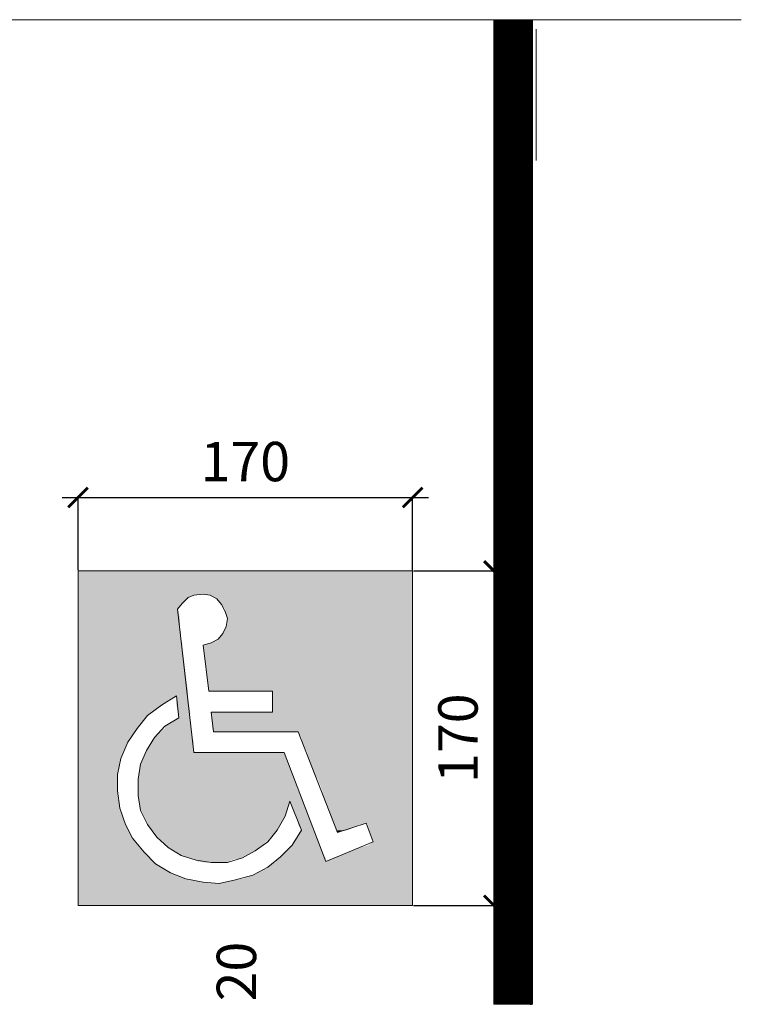
# Model space of a CAD drawing. Units: metres. Extents: x -425803 to 589123, y -465740 to 329782.
# Drawn here: x 545797 to 546163, y -193843 to -193343 of the extents above; entities that cross this region are included whole.
import ezdxf

# ---------------------------------------------------------------- set-up
doc = ezdxf.new("R2010")
doc.units = ezdxf.units.M
doc.header["$LTSCALE"] = 100
doc.header["$MEASUREMENT"] = 0
doc.linetypes.add('CONTINUO', pattern=[0])
doc.layers.add('ARQ_CTA_GER', color=10, linetype='CONTINUO')
doc.layers.add('ARQ_PIS_PAG', color=1, linetype='Continuous', lineweight=18)
doc.layers.add('ARQ_TXT_ESP', color=2, linetype='Continuous', lineweight=9)
doc.styles.add('STYLE4', font='swissel.ttf', dxfattribs={"height": 0.72})
doc.styles.add('style4 1 - 100', font='swissel.ttf', dxfattribs={"height": 20})
doc.dimstyles.new('CotaStyle 4 -1-100', dxfattribs={"dimtxt": 20, "dimasz": 10, "dimexe": 0.4, "dimexo": 0.5, "dimgap": 8, "dimtad": 1, "dimdec": 0, "dimzin": 1, "dimdsep": 46, "dimtxsty": 'style4 1 - 100', "dimblk": 'ARCHTICK', "dimcen": 12, "dimdle": 8, "dimclrd": 12, "dimclre": 12, "dimclrt": 7, "dimadec": 3, "dimazin": 0, "dimtfac": 1, "dimtdec": 0, "dimtmove": 0, "dimatfit": 3, "dimldrblk": 'ARCHTICK', "dimfxl": 1.312336, "dimtvp": 1, "dimtfill": 1, "dimtolj": 1, "dimtzin": 0, "dimarcsym": 0})

# ---------------------------------------------------------------- blocks, each defined once
blk = doc.blocks.new('_ArchTick')
at = {"color": 0, "linetype": 'ByBlock', "const_width": 0.15}
blk.add_lwpolyline([(-0.5, -0.5), (0.5, 0.5)], dxfattribs=at)
blk = doc.blocks.new('*D39')
at = {"layer": 'ARQ_CTA_GER', "color": 12, "lineweight": -2, "ltscale": 4, "transparency": 16777216}
for p, q in [((545818.3, -193586.05), (546004.1, -193586.05)), ((545826.3, -193622.86), (545826.3, -193585.65)), ((545996.1, -193622.86), (545996.1, -193585.65))]:
    blk.add_line(p, q, dxfattribs=at)
at = {"layer": 'Defpoints', "color": 0, "ltscale": 4, "transparency": 16777216}
for p in [(545996.1, -193586.05), (545826.3, -193623.36), (545996.1, -193623.36)]:
    blk.add_point(p, dxfattribs=at)
at = {"layer": 'ARQ_CTA_GER', "color": 12, "lineweight": -2, "ltscale": 4, "transparency": 16777216, "xscale": 10, "yscale": 10, "zscale": 10, "rotation": 180}
blk.add_blockref('_ArchTick', (545826.3, -193586.05), dxfattribs=at)
at = {"layer": 'ARQ_CTA_GER', "color": 12, "lineweight": -2, "ltscale": 4, "transparency": 16777216, "xscale": 10, "yscale": 10, "zscale": 10}
blk.add_blockref('_ArchTick', (545996.1, -193586.05), dxfattribs=at)
at = {"layer": 'ARQ_CTA_GER', "color": 7, "ltscale": 4, "transparency": 16777216, "insert": (545911.2, -193567.79), "char_height": 20, "attachment_point": 5, "style": 'style4 1 - 100', "bg_fill": 3, "box_fill_scale": 1.25, "bg_fill_color": 256, "bg_fill_true_color": 13158600, "bg_fill_transparency": 0}
blk.add_mtext('\\A1;170', dxfattribs=at)
blk = doc.blocks.new('*D40')
at = {"layer": 'ARQ_CTA_GER', "color": 12, "lineweight": -2, "ltscale": 4, "transparency": 16777216}
for p, q in [((546037.38, -193615.36), (546037.38, -193801.17)), ((545996.6, -193623.36), (546037.78, -193623.36)), ((545996.6, -193793.17), (546037.78, -193793.17))]:
    blk.add_line(p, q, dxfattribs=at)
at = {"layer": 'Defpoints', "color": 0, "ltscale": 4, "transparency": 16777216}
for p in [(545996.1, -193623.36), (545996.1, -193793.17), (546037.38, -193793.17)]:
    blk.add_point(p, dxfattribs=at)
at = {"layer": 'ARQ_CTA_GER', "color": 12, "lineweight": -2, "ltscale": 4, "transparency": 16777216, "xscale": 10, "yscale": 10, "zscale": 10}
for p, rotation in [((546037.38, -193623.36), 90), ((546037.38, -193793.17), 270)]:
    blk.add_blockref('_ArchTick', p, dxfattribs=dict(at, rotation=rotation))
at = {"layer": 'ARQ_CTA_GER', "color": 7, "ltscale": 4, "transparency": 16777216, "insert": (546019.12, -193708.27), "char_height": 20, "attachment_point": 5, "rotation": 90, "style": 'style4 1 - 100', "bg_fill": 3, "box_fill_scale": 1.25, "bg_fill_color": 256, "bg_fill_true_color": 13158600, "bg_fill_transparency": 0}
blk.add_mtext('\\A1;170', dxfattribs=at)

msp = doc.modelspace()

# ---------------------------------------------------------------- hatches: boundary and pattern name
at = {"layer": 'ARQ_CTA_GER', "ltscale": 4}
h = msp.add_hatch(dxfattribs=at)
h.set_pattern_fill('ANSI31', color=2)
h.set_pattern_definition([(45, (-2, 5453.66888), (-0.088388347648, 0.088388347648), [])])
h.paths.add_polyline_path([(546056.888, -193343.40609), (546037.38445, -193343.40609), (546037.38445, -193843.40609), (546056.888, -193843.40609)])
at = {"layer": 'ARQ_PIS_PAG', "linetype": 'Continuous'}
for points in [[(545826.29995, -193623.36475), (545826.29995, -193635.11596), (545996.10488, -193635.11596)], [(545826.29995, -193623.36475), (545996.10488, -193623.36475), (545996.10488, -193635.11596)], [(545826.29995, -193635.11596), (545826.29995, -193635.70352), (545885.05598, -193635.70352)], [(545826.29995, -193635.11596), (545889.75647, -193635.11596), (545885.05598, -193635.70352)], [(545826.29995, -193635.70352), (545826.29995, -193636.87864), (545882.11818, -193636.87864)], [(545826.29995, -193635.70352), (545885.05598, -193635.70352), (545882.11818, -193636.87864)], [(545826.29995, -193636.87864), (545826.29995, -193637.4662), (545881.53062, -193637.4662)], [(545826.29995, -193636.87864), (545882.11818, -193636.87864), (545881.53062, -193637.4662)], [(545826.29995, -193637.4662), (545826.29995, -193639.81644), (545879.18038, -193639.81644)], [(545826.29995, -193637.4662), (545881.53062, -193637.4662), (545879.18038, -193639.81644)], [(545826.29995, -193639.81644), (545826.29995, -193640.404), (545878.59282, -193640.404)], [(545826.29995, -193639.81644), (545879.18038, -193639.81644), (545878.59282, -193640.404)], [(545889.75647, -193635.11596), (545892.10671, -193635.70352), (545996.10488, -193635.70352)], [(545889.75647, -193635.11596), (545996.10488, -193635.11596), (545996.10488, -193635.70352)], [(545893.28183, -193635.70352), (545895.63207, -193636.87864), (545996.10488, -193636.87864)], [(545893.28183, -193635.70352), (545996.10488, -193635.70352), (545996.10488, -193636.87864)], [(545895.63207, -193636.87864), (545896.80719, -193637.4662), (545996.10488, -193637.4662)], [(545895.63207, -193636.87864), (545996.10488, -193636.87864), (545996.10488, -193637.4662)], [(545896.80719, -193637.4662), (545899.15743, -193639.81644), (545996.10488, -193639.81644)], [(545896.80719, -193637.4662), (545996.10488, -193637.4662), (545996.10488, -193639.81644)], [(545899.15743, -193639.81644), (545899.15743, -193640.404), (545996.10488, -193640.404)], [(545899.15743, -193639.81644), (545996.10488, -193639.81644), (545996.10488, -193640.404)], [(545826.29995, -193640.404), (545826.29995, -193642.75424), (545876.83014, -193642.75424)], [(545826.29995, -193640.404), (545878.59282, -193640.404), (545876.83014, -193642.75424)], [(545826.29995, -193642.75424), (545826.29995, -193643.92936), (545877.4177, -193643.92936)], [(545826.29995, -193642.75424), (545876.83014, -193642.75424), (545877.4177, -193643.92936)], [(545826.29995, -193643.92936), (545826.29995, -193647.45473), (545878.00526, -193647.45473)], [(545826.29995, -193643.92936), (545877.4177, -193643.92936), (545878.00526, -193647.45473)], [(545899.15743, -193640.404), (545900.92011, -193642.75424), (545996.10488, -193642.75424)], [(545899.15743, -193640.404), (545996.10488, -193640.404), (545996.10488, -193642.75424)], [(545900.92011, -193642.75424), (545900.92011, -193643.92936), (545996.10488, -193643.92936)], [(545900.92011, -193642.75424), (545996.10488, -193642.75424), (545996.10488, -193643.92936)], [(545900.92011, -193643.92936), (545902.09523, -193647.45473), (545996.10488, -193647.45473)], [(545900.92011, -193643.92936), (545996.10488, -193643.92936), (545996.10488, -193647.45473)], [(545826.29995, -193647.45473), (545826.29995, -193651.56765), (545878.00526, -193651.56765)], [(545826.29995, -193647.45473), (545878.00526, -193647.45473), (545878.00526, -193651.56765)], [(545902.09523, -193647.45473), (545901.50767, -193651.56765), (545996.10488, -193651.56765)], [(545902.09523, -193647.45473), (545996.10488, -193647.45473), (545996.10488, -193651.56765)], [(545826.29995, -193651.56765), (545826.29995, -193655.09301), (545878.59282, -193655.09301)], [(545826.29995, -193651.56765), (545878.00526, -193651.56765), (545878.59282, -193655.09301)], [(545901.50767, -193651.56765), (545899.74499, -193655.09301), (545996.10488, -193655.09301)], [(545901.50767, -193651.56765), (545996.10488, -193651.56765), (545996.10488, -193655.09301)], [(545826.29995, -193655.09301), (545826.29995, -193658.03081), (545878.59282, -193658.03081)], [(545826.29995, -193655.09301), (545878.59282, -193655.09301), (545878.59282, -193658.03081)], [(545826.29995, -193658.03081), (545826.29995, -193659.79349), (545879.18038, -193659.79349)], [(545826.29995, -193658.03081), (545878.59282, -193658.03081), (545879.18038, -193659.79349)], [(545826.29995, -193659.79349), (545826.29995, -193660.96861), (545879.18038, -193660.96861)], [(545826.29995, -193659.79349), (545879.18038, -193659.79349), (545879.18038, -193660.96861)], [(545893.86939, -193659.79349), (545889.75647, -193660.96861), (545996.10488, -193660.96861)], [(545897.39475, -193658.03081), (545893.86939, -193659.79349), (545996.10488, -193659.79349)], [(545893.86939, -193659.79349), (545996.10488, -193659.79349), (545996.10488, -193660.96861)], [(545899.74499, -193655.09301), (545897.39475, -193658.03081), (545996.10488, -193658.03081)], [(545897.39475, -193658.03081), (545996.10488, -193658.03081), (545996.10488, -193659.79349)], [(545899.74499, -193655.09301), (545996.10488, -193655.09301), (545996.10488, -193658.03081)], [(545826.29995, -193660.96861), (545826.29995, -193684.47103), (545882.11818, -193684.47103)], [(545826.29995, -193660.96861), (545879.18038, -193660.96861), (545882.11818, -193684.47103)], [(545889.75647, -193660.96861), (545892.69427, -193684.47103), (545996.10488, -193684.47103)], [(545889.75647, -193660.96861), (545996.10488, -193660.96861), (545996.10488, -193684.47103)], [(545826.29995, -193684.47103), (545826.29995, -193686.82127), (545882.11818, -193686.82127)], [(545826.29995, -193684.47103), (545882.11818, -193684.47103), (545882.11818, -193686.82127)], [(545925.01009, -193684.47103), (545925.01009, -193686.82127), (545996.10488, -193686.82127)], [(545925.01009, -193684.47103), (545996.10488, -193684.47103), (545996.10488, -193686.82127)], [(545826.29995, -193686.82127), (545826.29995, -193691.52175), (545868.6043, -193691.52175)], [(545826.29995, -193686.82127), (545876.24258, -193686.82127), (545868.6043, -193691.52175)], [(545876.24258, -193686.82127), (545876.24258, -193691.52175), (545882.70574, -193691.52175)], [(545876.24258, -193686.82127), (545882.11818, -193686.82127), (545882.70574, -193691.52175)], [(545925.01009, -193686.82127), (545925.01009, -193691.52175), (545996.10488, -193691.52175)], [(545925.01009, -193686.82127), (545996.10488, -193686.82127), (545996.10488, -193691.52175)], [(545826.29995, -193691.52175), (545826.29995, -193695.04711), (545863.90381, -193695.04711)], [(545826.29995, -193691.52175), (545868.6043, -193691.52175), (545863.90381, -193695.04711)], [(545876.24258, -193691.52175), (545876.83014, -193695.04711), (545883.2933, -193695.04711)], [(545876.24258, -193691.52175), (545882.70574, -193691.52175), (545883.2933, -193695.04711)], [(545925.01009, -193691.52175), (545925.01009, -193695.04711), (545996.10488, -193695.04711)], [(545925.01009, -193691.52175), (545996.10488, -193691.52175), (545996.10488, -193695.04711)], [(545826.29995, -193695.04711), (545826.29995, -193696.80979), (545861.55357, -193696.80979)], [(545826.29995, -193695.04711), (545863.90381, -193695.04711), (545861.55357, -193696.80979)], [(545826.29995, -193696.80979), (545826.29995, -193697.98491), (545860.37845, -193697.98491)], [(545826.29995, -193696.80979), (545861.55357, -193696.80979), (545860.37845, -193697.98491)], [(545826.29995, -193697.98491), (545826.29995, -193702.09783), (545856.85309, -193702.09783)], [(545826.29995, -193697.98491), (545860.37845, -193697.98491), (545856.85309, -193702.09783)], [(545877.4177, -193697.98491), (545870.36698, -193702.09783), (545883.88086, -193702.09783)], [(545876.83014, -193695.04711), (545876.83014, -193696.80979), (545883.2933, -193696.80979)], [(545876.83014, -193695.04711), (545883.2933, -193695.04711), (545883.2933, -193696.80979)], [(545876.83014, -193696.80979), (545877.4177, -193697.98491), (545883.2933, -193697.98491)], [(545876.83014, -193696.80979), (545883.2933, -193696.80979), (545883.2933, -193697.98491)], [(545877.4177, -193697.98491), (545883.2933, -193697.98491), (545883.88086, -193702.09783)], [(545893.86939, -193695.04711), (545894.45695, -193696.80979), (545996.10488, -193696.80979)], [(545893.86939, -193695.04711), (545996.10488, -193695.04711), (545996.10488, -193696.80979)], [(545894.45695, -193696.80979), (545894.45695, -193697.98491), (545996.10488, -193697.98491)], [(545894.45695, -193696.80979), (545996.10488, -193696.80979), (545996.10488, -193697.98491)], [(545894.45695, -193697.98491), (545894.45695, -193702.09783), (545996.10488, -193702.09783)], [(545894.45695, -193697.98491), (545996.10488, -193697.98491), (545996.10488, -193702.09783)], [(545826.29995, -193702.09783), (545826.29995, -193703.27296), (545856.26553, -193703.27296)], [(545826.29995, -193702.09783), (545856.85309, -193702.09783), (545856.26553, -193703.27296)], [(545826.29995, -193703.27296), (545826.29995, -193705.03564), (545855.09041, -193705.03564)], [(545826.29995, -193703.27296), (545856.26553, -193703.27296), (545855.09041, -193705.03564)], [(545870.36698, -193703.27296), (545868.01674, -193705.03564), (545883.88086, -193705.03564)], [(545870.36698, -193702.09783), (545870.36698, -193703.27296), (545883.88086, -193703.27296)], [(545870.36698, -193702.09783), (545883.88086, -193702.09783), (545883.88086, -193703.27296)], [(545870.36698, -193703.27296), (545883.88086, -193703.27296), (545883.88086, -193705.03564)], [(545894.45695, -193702.09783), (545894.45695, -193703.27296), (545996.10488, -193703.27296)], [(545894.45695, -193702.09783), (545996.10488, -193702.09783), (545996.10488, -193703.27296)], [(545894.45695, -193703.27296), (545895.04451, -193705.03564), (545996.10488, -193705.03564)], [(545894.45695, -193703.27296), (545996.10488, -193703.27296), (545996.10488, -193705.03564)], [(545826.29995, -193705.03564), (545826.29995, -193707.97344), (545852.74017, -193707.97344)], [(545826.29995, -193705.03564), (545855.09041, -193705.03564), (545852.74017, -193707.97344)], [(545826.29995, -193707.97344), (545826.29995, -193710.32368), (545851.56505, -193710.32368)], [(545826.29995, -193707.97344), (545852.74017, -193707.97344), (545851.56505, -193710.32368)], [(545865.07893, -193707.97344), (545863.31625, -193710.32368), (545885.05598, -193710.32368)], [(545868.01674, -193705.03564), (545865.07893, -193707.97344), (545884.46842, -193707.97344)], [(545865.07893, -193707.97344), (545884.46842, -193707.97344), (545885.05598, -193710.32368)], [(545868.01674, -193705.03564), (545883.88086, -193705.03564), (545884.46842, -193707.97344)], [(545937.93641, -193705.03564), (545939.69909, -193707.97344), (545996.10488, -193707.97344)], [(545937.93641, -193705.03564), (545996.10488, -193705.03564), (545996.10488, -193707.97344)], [(545939.69909, -193707.97344), (545940.28665, -193710.32368), (545996.10488, -193710.32368)], [(545939.69909, -193707.97344), (545996.10488, -193707.97344), (545996.10488, -193710.32368)], [(545826.29995, -193710.32368), (545826.29995, -193714.4366), (545849.80237, -193714.4366)], [(545826.29995, -193710.32368), (545851.56505, -193710.32368), (545849.80237, -193714.4366)], [(545826.29995, -193714.4366), (545826.29995, -193715.61172), (545849.21481, -193715.61172)], [(545826.29995, -193714.4366), (545849.80237, -193714.4366), (545849.21481, -193715.61172)], [(545860.96601, -193714.4366), (545860.37845, -193715.61172), (545885.05598, -193715.61172)], [(545863.31625, -193710.32368), (545860.96601, -193714.4366), (545885.05598, -193714.4366)], [(545860.96601, -193714.4366), (545885.05598, -193714.4366), (545885.05598, -193715.61172)], [(545863.31625, -193710.32368), (545885.05598, -193710.32368), (545885.05598, -193714.4366)], [(545940.28665, -193710.32368), (545942.04933, -193714.4366), (545996.10488, -193714.4366)], [(545940.28665, -193710.32368), (545996.10488, -193710.32368), (545996.10488, -193714.4366)], [(545942.04933, -193714.4366), (545942.6369, -193715.61172), (545996.10488, -193715.61172)], [(545942.04933, -193714.4366), (545996.10488, -193714.4366), (545996.10488, -193715.61172)], [(545826.29995, -193715.61172), (545826.29995, -193718.54952), (545848.03969, -193718.54952)], [(545826.29995, -193715.61172), (545849.21481, -193715.61172), (545848.03969, -193718.54952)], [(545826.29995, -193718.54952), (545826.29995, -193721.48732), (545847.45212, -193721.48732)], [(545826.29995, -193718.54952), (545848.03969, -193718.54952), (545847.45212, -193721.48732)], [(545859.20333, -193718.54952), (545858.02821, -193721.48732), (545933.23593, -193721.48732)], [(545860.37845, -193715.61172), (545859.20333, -193718.54952), (545932.06081, -193718.54952)], [(545859.20333, -193718.54952), (545932.06081, -193718.54952), (545933.23593, -193721.48732)], [(545860.37845, -193715.61172), (545930.88569, -193715.61172), (545932.06081, -193718.54952)], [(545942.6369, -193715.61172), (545943.22446, -193718.54952), (545996.10488, -193718.54952)], [(545942.6369, -193715.61172), (545996.10488, -193715.61172), (545996.10488, -193718.54952)], [(545943.22446, -193718.54952), (545944.39958, -193721.48732), (545996.10488, -193721.48732)], [(545943.22446, -193718.54952), (545996.10488, -193718.54952), (545996.10488, -193721.48732)], [(545826.29995, -193721.48732), (545826.29995, -193726.77537), (545846.277, -193726.77537)], [(545826.29995, -193721.48732), (545847.45212, -193721.48732), (545846.277, -193726.77537)], [(545858.02821, -193721.48732), (545856.85309, -193726.77537), (545934.99861, -193726.77537)], [(545858.02821, -193721.48732), (545933.23593, -193721.48732), (545934.99861, -193726.77537)], [(545944.39958, -193721.48732), (545946.74982, -193726.77537), (545996.10488, -193726.77537)], [(545944.39958, -193721.48732), (545996.10488, -193721.48732), (545996.10488, -193726.77537)], [(545826.29995, -193726.77537), (545826.29995, -193729.12561), (545846.277, -193729.12561)], [(545826.29995, -193726.77537), (545846.277, -193726.77537), (545846.277, -193729.12561)], [(545826.29995, -193729.12561), (545826.29995, -193735.00121), (545846.277, -193735.00121)], [(545826.29995, -193729.12561), (545846.277, -193729.12561), (545846.277, -193735.00121)], [(545856.85309, -193726.77537), (545856.85309, -193729.12561), (545936.17373, -193729.12561)], [(545856.85309, -193726.77537), (545934.99861, -193726.77537), (545936.17373, -193729.12561)], [(545856.85309, -193729.12561), (545856.85309, -193735.00121), (545937.93641, -193735.00121)], [(545856.85309, -193729.12561), (545936.17373, -193729.12561), (545937.93641, -193735.00121)], [(545946.74982, -193726.77537), (545947.92494, -193729.12561), (545996.10488, -193729.12561)], [(545946.74982, -193726.77537), (545996.10488, -193726.77537), (545996.10488, -193729.12561)], [(545947.92494, -193729.12561), (545950.27518, -193735.00121), (545996.10488, -193735.00121)], [(545947.92494, -193729.12561), (545996.10488, -193729.12561), (545996.10488, -193735.00121)], [(545826.29995, -193735.00121), (545826.29995, -193737.35145), (545846.277, -193737.35145)], [(545826.29995, -193735.00121), (545846.277, -193735.00121), (545846.277, -193737.35145)], [(545826.29995, -193737.35145), (545826.29995, -193740.28925), (545846.86456, -193740.28925)], [(545826.29995, -193737.35145), (545846.277, -193737.35145), (545846.86456, -193740.28925)], [(545856.85309, -193735.00121), (545856.85309, -193737.35145), (545939.11153, -193737.35145)], [(545856.85309, -193735.00121), (545937.93641, -193735.00121), (545939.11153, -193737.35145)], [(545856.85309, -193737.35145), (545857.44065, -193740.28925), (545940.28665, -193740.28925)], [(545856.85309, -193737.35145), (545939.11153, -193737.35145), (545940.28665, -193740.28925)], [(545950.27518, -193735.00121), (545950.86274, -193737.35145), (545996.10488, -193737.35145)], [(545950.27518, -193735.00121), (545996.10488, -193735.00121), (545996.10488, -193737.35145)], [(545950.86274, -193737.35145), (545952.03786, -193740.28925), (545996.10488, -193740.28925)], [(545950.86274, -193737.35145), (545996.10488, -193737.35145), (545996.10488, -193740.28925)], [(545826.29995, -193740.28925), (545826.29995, -193743.81462), (545847.45212, -193743.81462)], [(545826.29995, -193740.28925), (545846.86456, -193740.28925), (545847.45212, -193743.81462)], [(545826.29995, -193743.81462), (545826.29995, -193744.98974), (545847.45212, -193744.98974)], [(545826.29995, -193743.81462), (545847.45212, -193743.81462), (545847.45212, -193744.98974)], [(545826.29995, -193744.98974), (545826.29995, -193747.92754), (545849.21481, -193747.92754)], [(545826.29995, -193744.98974), (545847.45212, -193744.98974), (545849.21481, -193747.92754)], [(545857.44065, -193740.28925), (545858.02821, -193743.81462), (545932.64837, -193743.81462)], [(545857.44065, -193740.28925), (545933.82349, -193740.28925), (545932.64837, -193743.81462)], [(545858.02821, -193743.81462), (545858.02821, -193744.98974), (545932.06081, -193744.98974)], [(545858.02821, -193743.81462), (545932.64837, -193743.81462), (545932.06081, -193744.98974)], [(545858.02821, -193744.98974), (545859.79089, -193747.92754), (545931.47325, -193747.92754)], [(545858.02821, -193744.98974), (545932.06081, -193744.98974), (545931.47325, -193747.92754)], [(545933.82349, -193740.28925), (545934.99861, -193743.81462), (545941.46177, -193743.81462)], [(545933.82349, -193740.28925), (545940.28665, -193740.28925), (545941.46177, -193743.81462)], [(545934.99861, -193743.81462), (545935.58617, -193744.98974), (545942.04933, -193744.98974)], [(545934.99861, -193743.81462), (545941.46177, -193743.81462), (545942.04933, -193744.98974)], [(545935.58617, -193744.98974), (545936.76129, -193747.92754), (545943.22446, -193747.92754)], [(545935.58617, -193744.98974), (545942.04933, -193744.98974), (545943.22446, -193747.92754)], [(545952.03786, -193740.28925), (545953.21298, -193743.81462), (545996.10488, -193743.81462)], [(545952.03786, -193740.28925), (545996.10488, -193740.28925), (545996.10488, -193743.81462)], [(545953.21298, -193743.81462), (545953.80054, -193744.98974), (545996.10488, -193744.98974)], [(545953.21298, -193743.81462), (545996.10488, -193743.81462), (545996.10488, -193744.98974)], [(545953.80054, -193744.98974), (545954.97566, -193747.92754), (545996.10488, -193747.92754)], [(545953.80054, -193744.98974), (545996.10488, -193744.98974), (545996.10488, -193747.92754)], [(545826.29995, -193747.92754), (545826.29995, -193751.4529), (545849.80237, -193751.4529)], [(545826.29995, -193747.92754), (545849.21481, -193747.92754), (545849.80237, -193751.4529)], [(545859.79089, -193747.92754), (545860.96601, -193751.4529), (545929.71057, -193751.4529)], [(545859.79089, -193747.92754), (545931.47325, -193747.92754), (545929.71057, -193751.4529)], [(545936.76129, -193747.92754), (545937.93641, -193751.4529), (545944.39958, -193751.4529)], [(545936.76129, -193747.92754), (545943.22446, -193747.92754), (545944.39958, -193751.4529)], [(545954.97566, -193747.92754), (545956.15078, -193751.4529), (545996.10488, -193751.4529)], [(545954.97566, -193747.92754), (545996.10488, -193747.92754), (545996.10488, -193751.4529)], [(545826.29995, -193751.4529), (545826.29995, -193752.04046), (545850.38993, -193752.04046)], [(545826.29995, -193751.4529), (545849.80237, -193751.4529), (545850.38993, -193752.04046)], [(545826.29995, -193752.04046), (545826.29995, -193754.97826), (545852.15261, -193754.97826)], [(545826.29995, -193752.04046), (545850.38993, -193752.04046), (545852.15261, -193754.97826)], [(545826.29995, -193754.97826), (545826.29995, -193756.15338), (545852.74017, -193756.15338)], [(545826.29995, -193754.97826), (545852.15261, -193754.97826), (545852.74017, -193756.15338)], [(545860.96601, -193751.4529), (545861.55357, -193752.04046), (545929.12301, -193752.04046)], [(545860.96601, -193751.4529), (545929.71057, -193751.4529), (545929.12301, -193752.04046)], [(545861.55357, -193752.04046), (545863.90381, -193754.97826), (545927.36033, -193754.97826)], [(545861.55357, -193752.04046), (545929.12301, -193752.04046), (545927.36033, -193754.97826)], [(545863.90381, -193754.97826), (545865.07893, -193756.15338), (545926.18521, -193756.15338)], [(545863.90381, -193754.97826), (545927.36033, -193754.97826), (545926.18521, -193756.15338)], [(545937.93641, -193751.4529), (545937.93641, -193752.04046), (545944.98714, -193752.04046)], [(545937.93641, -193751.4529), (545944.39958, -193751.4529), (545944.98714, -193752.04046)], [(545937.93641, -193752.04046), (545939.69909, -193754.97826), (545945.5747, -193754.97826)], [(545937.93641, -193752.04046), (545944.98714, -193752.04046), (545945.5747, -193754.97826)], [(545939.69909, -193754.97826), (545938.52397, -193756.15338), (545946.74982, -193756.15338)], [(545939.69909, -193754.97826), (545946.16226, -193754.97826), (545946.74982, -193756.15338)], [(545956.15078, -193751.4529), (545956.15078, -193752.04046), (545970.25223, -193752.04046)], [(545956.15078, -193751.4529), (545972.60247, -193751.4529), (545970.25223, -193752.04046)], [(545956.15078, -193752.04046), (545957.91346, -193754.97826), (545963.20151, -193754.97826)], [(545956.15078, -193752.04046), (545969.66467, -193752.04046), (545963.20151, -193754.97826)], [(545957.91346, -193754.97826), (545962.61395, -193754.97826), (545957.91346, -193756.15338)], [(545972.60247, -193751.4529), (545972.60247, -193752.04046), (545996.10488, -193752.04046)], [(545972.60247, -193751.4529), (545996.10488, -193751.4529), (545996.10488, -193752.04046)], [(545973.19003, -193752.04046), (545973.77759, -193754.97826), (545996.10488, -193754.97826)], [(545973.19003, -193752.04046), (545996.10488, -193752.04046), (545996.10488, -193754.97826)], [(545973.77759, -193754.97826), (545974.36515, -193756.15338), (545996.10488, -193756.15338)], [(545973.77759, -193754.97826), (545996.10488, -193754.97826), (545996.10488, -193756.15338)], [(545826.29995, -193756.15338), (545826.29995, -193758.50362), (545853.32773, -193758.50362)], [(545826.29995, -193756.15338), (545852.74017, -193756.15338), (545853.32773, -193758.50362)], [(545826.29995, -193758.50362), (545826.29995, -193759.09118), (545853.91529, -193759.09118)], [(545826.29995, -193758.50362), (545853.32773, -193758.50362), (545853.91529, -193759.09118)], [(545826.29995, -193759.09118), (545826.29995, -193760.85387), (545855.09041, -193760.85387)], [(545826.29995, -193759.09118), (545853.91529, -193759.09118), (545855.09041, -193760.85387)], [(545865.07893, -193756.15338), (545866.25405, -193758.50362), (545924.42253, -193758.50362)], [(545865.07893, -193756.15338), (545926.18521, -193756.15338), (545924.42253, -193758.50362)], [(545866.25405, -193758.50362), (545867.42918, -193759.09118), (545923.2474, -193759.09118)], [(545866.25405, -193758.50362), (545924.42253, -193758.50362), (545923.2474, -193759.09118)], [(545867.42918, -193759.09118), (545868.6043, -193760.85387), (545922.65984, -193760.85387)], [(545867.42918, -193759.09118), (545923.2474, -193759.09118), (545922.65984, -193760.85387)], [(545936.76129, -193759.09118), (545935.58617, -193760.85387), (545948.5125, -193760.85387)], [(545937.34885, -193758.50362), (545936.76129, -193759.09118), (545947.92494, -193759.09118)], [(545936.76129, -193759.09118), (545947.92494, -193759.09118), (545948.5125, -193760.85387)], [(545938.52397, -193756.15338), (545937.34885, -193758.50362), (545947.33738, -193758.50362)], [(545937.34885, -193758.50362), (545947.33738, -193758.50362), (545947.92494, -193759.09118)], [(545938.52397, -193756.15338), (545946.74982, -193756.15338), (545947.33738, -193758.50362)], [(545974.36515, -193756.15338), (545974.95271, -193758.50362), (545996.10488, -193758.50362)], [(545974.36515, -193756.15338), (545996.10488, -193756.15338), (545996.10488, -193758.50362)], [(545974.95271, -193758.50362), (545975.54027, -193759.09118), (545996.10488, -193759.09118)], [(545974.95271, -193758.50362), (545996.10488, -193758.50362), (545996.10488, -193759.09118)], [(545975.54027, -193759.09118), (545976.12783, -193760.85387), (545996.10488, -193760.85387)], [(545975.54027, -193759.09118), (545996.10488, -193759.09118), (545996.10488, -193760.85387)], [(545826.29995, -193760.85387), (545826.29995, -193762.61655), (545856.85309, -193762.61655)], [(545826.29995, -193760.85387), (545855.67797, -193760.85387), (545856.85309, -193762.61655)], [(545826.29995, -193762.61655), (545826.29995, -193763.79167), (545857.44065, -193763.79167)], [(545826.29995, -193762.61655), (545856.85309, -193762.61655), (545857.44065, -193763.79167)], [(545826.29995, -193763.79167), (545826.29995, -193765.55435), (545859.20333, -193765.55435)], [(545826.29995, -193763.79167), (545857.44065, -193763.79167), (545859.20333, -193765.55435)], [(545869.19186, -193760.85387), (545870.36698, -193762.61655), (545920.3096, -193762.61655)], [(545869.19186, -193760.85387), (545921.48472, -193760.85387), (545920.3096, -193762.61655)], [(545870.36698, -193762.61655), (545872.12966, -193763.79167), (545918.54692, -193763.79167)], [(545870.36698, -193762.61655), (545920.3096, -193762.61655), (545918.54692, -193763.79167)], [(545872.12966, -193763.79167), (545875.06746, -193765.55435), (545916.19668, -193765.55435)], [(545872.12966, -193763.79167), (545918.54692, -193763.79167), (545916.19668, -193765.55435)], [(545933.82349, -193763.79167), (545932.06081, -193765.55435), (545950.27518, -193765.55435)], [(545934.99861, -193762.61655), (545933.82349, -193763.79167), (545949.68762, -193763.79167)], [(545933.82349, -193763.79167), (545949.68762, -193763.79167), (545950.27518, -193765.55435)], [(545935.58617, -193760.85387), (545934.99861, -193762.61655), (545948.5125, -193762.61655)], [(545934.99861, -193762.61655), (545948.5125, -193762.61655), (545949.68762, -193763.79167)], [(545935.58617, -193760.85387), (545948.5125, -193760.85387), (545948.5125, -193762.61655)], [(545969.66467, -193763.79167), (545964.96419, -193765.55435), (545996.10488, -193765.55435)], [(545973.77759, -193762.61655), (545969.66467, -193763.79167), (545996.10488, -193763.79167)], [(545969.66467, -193763.79167), (545996.10488, -193763.79167), (545996.10488, -193765.55435)], [(545976.12783, -193760.85387), (545973.77759, -193762.61655), (545996.10488, -193762.61655)], [(545973.77759, -193762.61655), (545996.10488, -193762.61655), (545996.10488, -193763.79167)], [(545976.12783, -193760.85387), (545996.10488, -193760.85387), (545996.10488, -193762.61655)], [(545826.29995, -193765.55435), (545826.29995, -193766.14191), (545859.79089, -193766.14191)], [(545826.29995, -193765.55435), (545859.20333, -193765.55435), (545859.79089, -193766.14191)], [(545826.29995, -193766.14191), (545826.29995, -193767.90459), (545860.96601, -193767.90459)], [(545826.29995, -193766.14191), (545859.79089, -193766.14191), (545860.96601, -193767.90459)], [(545826.29995, -193767.90459), (545826.29995, -193768.49215), (545862.14113, -193768.49215)], [(545826.29995, -193767.90459), (545860.96601, -193767.90459), (545862.14113, -193768.49215)], [(545826.29995, -193768.49215), (545826.29995, -193769.07971), (545862.72869, -193769.07971)], [(545826.29995, -193768.49215), (545862.14113, -193768.49215), (545862.72869, -193769.07971)], [(545826.29995, -193769.07971), (545826.29995, -193770.25483), (545863.90381, -193770.25483)], [(545826.29995, -193769.07971), (545862.72869, -193769.07971), (545863.90381, -193770.25483)], [(545875.06746, -193765.55435), (545876.24258, -193766.14191), (545915.02156, -193766.14191)], [(545875.06746, -193765.55435), (545916.19668, -193765.55435), (545915.02156, -193766.14191)], [(545876.24258, -193766.14191), (545878.59282, -193767.90459), (545912.08376, -193767.90459)], [(545876.24258, -193766.14191), (545915.02156, -193766.14191), (545912.08376, -193767.90459)], [(545878.59282, -193767.90459), (545880.94306, -193768.49215), (545910.32108, -193768.49215)], [(545878.59282, -193767.90459), (545912.08376, -193767.90459), (545910.32108, -193768.49215)], [(545880.94306, -193768.49215), (545882.11818, -193769.07971), (545909.73352, -193769.07971)], [(545880.94306, -193768.49215), (545910.32108, -193768.49215), (545909.73352, -193769.07971)], [(545882.11818, -193769.07971), (545886.23111, -193770.25483), (545903.85791, -193770.25483)], [(545882.11818, -193769.07971), (545909.73352, -193769.07971), (545903.85791, -193770.25483)], [(545928.53545, -193769.07971), (545926.77277, -193770.25483), (545952.03786, -193770.25483)], [(545929.12301, -193768.49215), (545928.53545, -193769.07971), (545952.03786, -193769.07971)], [(545928.53545, -193769.07971), (545952.03786, -193769.07971), (545952.03786, -193770.25483)], [(545929.71057, -193767.90459), (545929.12301, -193768.49215), (545951.4503, -193768.49215)], [(545929.12301, -193768.49215), (545951.4503, -193768.49215), (545952.03786, -193769.07971)], [(545931.47325, -193766.14191), (545929.71057, -193767.90459), (545950.86274, -193767.90459)], [(545929.71057, -193767.90459), (545950.86274, -193767.90459), (545951.4503, -193768.49215)], [(545932.06081, -193765.55435), (545931.47325, -193766.14191), (545950.27518, -193766.14191)], [(545931.47325, -193766.14191), (545950.27518, -193766.14191), (545950.86274, -193767.90459)], [(545932.06081, -193765.55435), (545950.27518, -193765.55435), (545950.27518, -193766.14191)], [(545956.15078, -193769.07971), (545952.62542, -193770.25483), (545996.10488, -193770.25483)], [(545957.3259, -193768.49215), (545956.15078, -193769.07971), (545996.10488, -193769.07971)], [(545956.15078, -193769.07971), (545996.10488, -193769.07971), (545996.10488, -193770.25483)], [(545959.08858, -193767.90459), (545957.3259, -193768.49215), (545996.10488, -193768.49215)], [(545957.3259, -193768.49215), (545996.10488, -193768.49215), (545996.10488, -193769.07971)], [(545963.78907, -193766.14191), (545959.08858, -193767.90459), (545996.10488, -193767.90459)], [(545959.08858, -193767.90459), (545996.10488, -193767.90459), (545996.10488, -193768.49215)], [(545964.96419, -193765.55435), (545963.78907, -193766.14191), (545996.10488, -193766.14191)], [(545963.78907, -193766.14191), (545996.10488, -193766.14191), (545996.10488, -193767.90459)], [(545964.96419, -193765.55435), (545996.10488, -193765.55435), (545996.10488, -193766.14191)], [(545826.29995, -193770.25483), (545826.29995, -193770.84239), (545863.90381, -193770.84239)], [(545826.29995, -193770.25483), (545863.90381, -193770.25483), (545863.90381, -193770.84239)], [(545826.29995, -193770.84239), (545826.29995, -193771.42995), (545865.07893, -193771.42995)], [(545826.29995, -193770.84239), (545863.90381, -193770.84239), (545865.07893, -193771.42995)], [(545826.29995, -193771.42995), (545826.29995, -193772.01751), (545865.66649, -193772.01751)], [(545826.29995, -193771.42995), (545865.66649, -193771.42995), (545865.66649, -193772.01751)], [(545826.29995, -193772.01751), (545826.29995, -193773.78019), (545869.19186, -193773.78019)], [(545826.29995, -193772.01751), (545865.66649, -193772.01751), (545869.19186, -193773.78019)], [(545826.29995, -193773.78019), (545826.29995, -193776.71799), (545873.30478, -193776.71799)], [(545826.29995, -193773.78019), (545869.19186, -193773.78019), (545873.30478, -193776.71799)], [(545886.23111, -193770.25483), (545886.81867, -193770.84239), (545903.27035, -193770.84239)], [(545886.23111, -193770.25483), (545903.85791, -193770.25483), (545903.27035, -193770.84239)], [(545886.81867, -193770.84239), (545890.93159, -193771.42995), (545902.09523, -193771.42995)], [(545886.81867, -193770.84239), (545903.27035, -193770.84239), (545902.09523, -193771.42995)], [(545922.65984, -193773.78019), (545917.3718, -193776.71799), (545996.10488, -193776.71799)], [(545925.01009, -193772.01751), (545922.65984, -193773.78019), (545996.10488, -193773.78019)], [(545922.65984, -193773.78019), (545996.10488, -193773.78019), (545996.10488, -193776.71799)], [(545925.59765, -193771.42995), (545925.01009, -193772.01751), (545996.10488, -193772.01751)], [(545925.01009, -193772.01751), (545996.10488, -193772.01751), (545996.10488, -193773.78019)], [(545925.59765, -193771.42995), (545996.10488, -193771.42995), (545996.10488, -193772.01751)], [(545926.77277, -193770.84239), (545926.18521, -193771.42995), (545996.10488, -193771.42995)], [(545926.77277, -193770.25483), (545926.77277, -193770.84239), (545952.03786, -193770.84239)], [(545926.77277, -193770.25483), (545952.03786, -193770.25483), (545952.03786, -193770.84239)], [(545926.77277, -193770.84239), (545996.10488, -193770.84239), (545996.10488, -193771.42995)], [(545952.62542, -193770.25483), (545952.03786, -193770.84239), (545996.10488, -193770.84239)], [(545952.62542, -193770.25483), (545996.10488, -193770.25483), (545996.10488, -193770.84239)], [(545826.29995, -193776.71799), (545826.29995, -193777.89311), (545876.83014, -193777.89311)], [(545826.29995, -193776.71799), (545873.30478, -193776.71799), (545876.83014, -193777.89311)], [(545826.29995, -193777.89311), (545826.29995, -193779.6558), (545880.94306, -193779.6558)], [(545826.29995, -193777.89311), (545876.83014, -193777.89311), (545880.94306, -193779.6558)], [(545826.29995, -193779.6558), (545826.29995, -193780.24336), (545885.05598, -193780.24336)], [(545826.29995, -193779.6558), (545880.94306, -193779.6558), (545885.05598, -193780.24336)], [(545909.73352, -193779.6558), (545906.20816, -193780.24336), (545996.10488, -193780.24336)], [(545915.02156, -193777.89311), (545909.73352, -193779.6558), (545996.10488, -193779.6558)], [(545909.73352, -193779.6558), (545996.10488, -193779.6558), (545996.10488, -193780.24336)], [(545917.3718, -193776.71799), (545915.02156, -193777.89311), (545996.10488, -193777.89311)], [(545915.02156, -193777.89311), (545996.10488, -193777.89311), (545996.10488, -193779.6558)], [(545917.3718, -193776.71799), (545996.10488, -193776.71799), (545996.10488, -193777.89311)], [(545826.29995, -193780.24336), (545826.29995, -193781.41848), (545889.75647, -193781.41848)], [(545826.29995, -193780.24336), (545885.05598, -193780.24336), (545889.75647, -193781.41848)], [(545826.29995, -193781.41848), (545826.29995, -193782.00604), (545897.98231, -193782.00604)], [(545826.29995, -193781.41848), (545889.75647, -193781.41848), (545897.98231, -193782.00604)], [(545826.29995, -193782.00604), (545826.29995, -193793.16968), (545996.10488, -193793.16968)], [(545826.29995, -193782.00604), (545996.10488, -193782.00604), (545996.10488, -193793.16968)], [(545900.33255, -193781.41848), (545897.98231, -193782.00604), (545996.10488, -193782.00604)], [(545906.20816, -193780.24336), (545900.33255, -193781.41848), (545996.10488, -193781.41848)], [(545900.33255, -193781.41848), (545996.10488, -193781.41848), (545996.10488, -193782.00604)], [(545906.20816, -193780.24336), (545996.10488, -193780.24336), (545996.10488, -193781.41848)]]:
    msp.add_hatch(color=150, dxfattribs=at).paths.add_polyline_path(points)

# ---------------------------------------------------------------- linework, layer by layer
for points in [[(546162.90691, -193343.40609), (545787.6114, -193343.40609), (546039.38445, -193343.40609)], [(546037.38445, -193843.40609), (546056.888, -193843.40609), (546056.888, -193343.40609), (546037.38445, -193343.40609), (546037.38445, -193843.40609)], [(546039.38445, -193348.13422), (546039.38445, -193414.91909)], [(546058.888, -193348.13422), (546058.888, -193414.91909)]]:
    msp.add_lwpolyline(points, dxfattribs=at)
at = {"layer": 'ARQ_PIS_PAG', "color": 150, "linetype": 'Continuous'}
for points in [[(545826.29995, -193793.16968), (545996.10488, -193793.16968), (545996.10488, -193623.36475), (545826.29995, -193623.36475), (545826.29995, -193793.16968)], [(545885.05598, -193715.61172), (545930.88569, -193715.61172), (545952.03786, -193770.84239), (545976.12783, -193760.85387), (545972.60247, -193751.4529), (545957.91346, -193756.15338), (545937.93641, -193705.03564), (545895.04451, -193705.03564), (545893.86939, -193695.04711), (545925.01009, -193695.04711), (545925.01009, -193684.47103), (545892.69427, -193684.47103), (545889.75647, -193660.96861), (545893.86939, -193659.79349), (545897.39475, -193658.03081), (545899.74499, -193655.09301), (545901.50767, -193651.56765), (545902.09523, -193647.45473), (545900.92011, -193643.92936), (545899.15743, -193640.404), (545896.80719, -193637.4662), (545893.28183, -193635.70352), (545889.75647, -193635.11596), (545885.05598, -193635.70352), (545882.11818, -193636.87864), (545879.18038, -193639.81644), (545876.83014, -193642.75424), (545885.05598, -193715.61172)], [(545876.24258, -193686.82127), (545868.6043, -193691.52175), (545861.55357, -193696.80979), (545856.26553, -193703.27296), (545851.56505, -193710.32368), (545848.03969, -193718.54952), (545846.277, -193726.77537), (545846.277, -193735.00121), (545847.45212, -193743.81462), (545850.38993, -193752.04046), (545853.91529, -193759.09118), (545859.79089, -193766.14191), (545865.66649, -193772.01751), (545873.30478, -193776.71799), (545880.94306, -193779.6558), (545889.75647, -193781.41848), (545897.98231, -193782.00604), (545906.20816, -193780.24336), (545915.02156, -193777.89311), (545922.65984, -193773.78019), (545929.12301, -193768.49215), (545934.99861, -193762.61655), (545939.69909, -193754.97826)], [(545876.24258, -193686.82127), (545877.4177, -193697.98491)], [(545877.4177, -193697.98491), (545870.36698, -193702.09783), (545865.07893, -193707.97344), (545860.96601, -193714.4366), (545858.02821, -193721.48732), (545856.85309, -193729.12561), (545856.85309, -193737.35145), (545858.02821, -193744.98974), (545861.55357, -193752.04046), (545866.25405, -193758.50362), (545872.12966, -193763.79167), (545878.59282, -193767.90459), (545886.23111, -193770.25483), (545893.86939, -193771.42995), (545902.09523, -193771.42995), (545909.73352, -193769.07971), (545916.19668, -193765.55435), (545922.65984, -193760.85387), (545927.36033, -193754.97826), (545931.47325, -193747.92754), (545933.82349, -193740.28925), (545939.69909, -193754.97826)]]:
    msp.add_lwpolyline(points, dxfattribs=at)

# ---------------------------------------------------------------- texts
at = {"layer": 'ARQ_TXT_ESP', "insert": (545922.92129, -193826.78384, 161104.32229), "char_height": 20, "width": 32.3368477, "attachment_point": 8, "rotation": 90, "line_spacing_factor": 0.938532, "style": 'STYLE4', "bg_fill": 3, "box_fill_scale": 1.25, "bg_fill_color": 0, "bg_fill_transparency": 0}
msp.add_mtext('20', dxfattribs=at)

# ---------------------------------------------------------------- next in the draw order: dimensions: what is measured, and where the dimension line sits
at = {"layer": 'ARQ_CTA_GER', "ltscale": 4}
dim = msp.add_linear_dim(base=(545996.10488, -193586.05103), p1=(545826.29995, -193623.36475), p2=(545996.10488, -193623.36475), dimstyle='CotaStyle 4 -1-100', dxfattribs=at)
dim.commit()
dim.dimension.update_dxf_attribs({"geometry": '*D39', "text_midpoint": (545911.20242, -193567.78733)})

# ---------------------------------------------------------------- next in the draw order: dimensions: what is measured, and where the dimension line sits
dim = msp.add_linear_dim(base=(546037.38445, -193793.16968), p1=(545996.10488, -193623.36475), p2=(545996.10488, -193793.16968), angle=90, dimstyle='CotaStyle 4 -1-100', dxfattribs=at)
dim.commit()
dim.dimension.update_dxf_attribs({"geometry": '*D40', "text_midpoint": (546019.12076, -193708.26722)})

doc.saveas('drawing.dxf')
